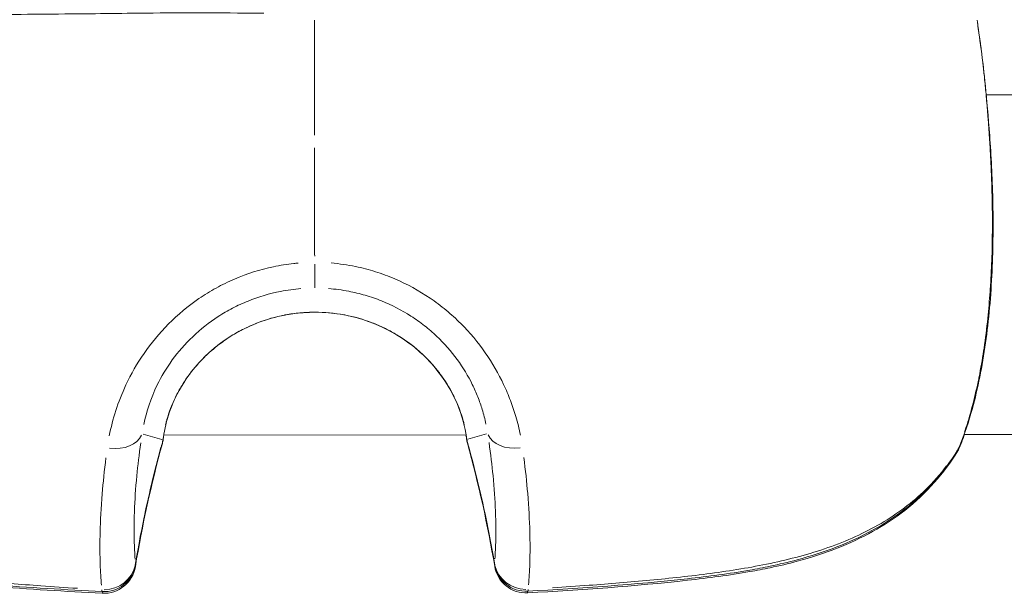
# Model space of a CAD drawing. Units: millimetres. Extents: x 2189 to 20732, y 1550 to 15276.
# Drawn here: x 6158 to 6205, y 2830 to 2857 of the extents above; entities that cross this region are included whole.
import ezdxf

# ---------------------------------------------------------------- set-up
doc = ezdxf.new("R2010")
doc.units = ezdxf.units.MM
doc.header["$LTSCALE"] = 80
doc.layers.add('Visible (ISO)', color=7, linetype='Continuous', lineweight=5)
doc.layers.add('Visible Narrow (ISO)', color=7, linetype='Continuous', lineweight=15)

msp = doc.modelspace()

# ---------------------------------------------------------------- linework, layer by layer
at = {"layer": 'Visible (ISO)'}
for p, q in [((6203.907, 2853.343), (6230.587, 2853.367)), ((6162.588, 2837.305), (6162.589, 2837.305)), ((6165.146, 2837.308), (6179.396, 2837.321)), ((6179.406, 2837.321), (6179.406, 2837.321)), ((6180.437, 2837.322), (6180.437, 2837.322)), ((6202.846, 2837.342), (6202.846, 2837.342)), ((6202.868, 2837.342), (6229.556, 2837.366))]:
    msp.add_line(p, q, dxfattribs=at)
for centre, start, end in [((6202.214, 2855.073), 6.5658, 8.1823), ((6163.637, 2837.351), 344.582, 352.3861), ((6163.638, 2837.31), 344.6742, 352.3049), ((6180.905, 2837.367), 187.7175, 195.5216), ((6180.905, 2837.326), 187.7987, 195.4294), ((6201.279, 2837.385), 328.6657, 337.9372), ((6201.28, 2837.344), 328.8252, 337.7232), ((6162.33, 2831.433), 266.8819, 350.52), ((6182.222, 2831.451), 189.5836, 273.2217), ((6162.331, 2831.355), 266.8619, 350.5785), ((6182.223, 2831.373), 189.525, 273.2416)]:
    msp.add_arc(centre, 1.5, start, end, dxfattribs=at)
for points, knots in [([(6203.478, 2856.867), (6203.514, 2856.603), (6203.55, 2856.34), (6203.624, 2855.813), (6203.661, 2855.55), (6203.699, 2855.287)], [0, 0, 0, 0, 0.0797799, 0.0797799, 0.1595609, 0.1595609, 0.1595609, 0.1595609]), ([(6203.705, 2855.245), (6203.743, 2854.91), (6203.801, 2854.402), (6203.932, 2853.115), (6204.006, 2852.315), (6204.135, 2850.51), (6204.191, 2849.479), (6204.24, 2847.321), (6204.234, 2846.166), (6204.128, 2843.886), (6204.028, 2842.734), (6203.722, 2840.553), (6203.51, 2839.501), (6203.08, 2837.936), (6202.883, 2837.349), (6202.669, 2836.822)], [0, 0, 0, 0, 0.322054, 0.322054, 0.649615, 0.649615, 0.985226, 0.985226, 1.326181, 1.326181, 1.669995, 1.669995, 2.023657, 2.023657, 2.265111, 2.265111, 2.265111, 2.265111]), ([(6179.409, 2837.231), (6179.348, 2837.676), (6179.217, 2838.221), (6178.743, 2839.333), (6178.41, 2839.909), (6177.617, 2840.878), (6177.183, 2841.296), (6176.198, 2842.025), (6175.633, 2842.339), (6174.368, 2842.842), (6173.644, 2843.012), (6172.122, 2843.143), (6171.305, 2843.082), (6169.736, 2842.709), (6168.964, 2842.384), (6167.646, 2841.55), (6167.07, 2841.04), (6166.227, 2840.031), (6165.916, 2839.531), (6165.479, 2838.614), (6165.335, 2838.184), (6165.193, 2837.595), (6165.158, 2837.399), (6165.133, 2837.218)], [0, 0, 0, 0, 0.243264, 0.243264, 0.46403, 0.46403, 0.646467, 0.646467, 0.837344, 0.837344, 1.055634, 1.055634, 1.295455, 1.295455, 1.539601, 1.539601, 1.767522, 1.767522, 1.961058, 1.961058, 2.142917, 2.142917, 2.241662, 2.241662, 2.241662, 2.241662]), ([(6162.249, 2829.857), (6158.794, 2830.046), (6155.318, 2830.238), (6151.474, 2830.892), (6151.023, 2830.978), (6149.224, 2831.372), (6147.892, 2831.785), (6145.914, 2832.733), (6145.19, 2833.169), (6143.499, 2834.469), (6142.625, 2835.453), (6141.981, 2836.513)], [0, 0, 0, 0, 1.038861, 1.038861, 1.177719, 1.177719, 1.59702, 1.59702, 1.860614, 1.860614, 2.281276, 2.281276, 2.281276, 2.281276]), ([(6162.249, 2829.935), (6158.794, 2830.123), (6155.319, 2830.314), (6151.475, 2830.964), (6151.024, 2831.049), (6149.225, 2831.44), (6147.893, 2831.85), (6145.915, 2832.793), (6145.191, 2833.227), (6143.5, 2834.519), (6142.627, 2835.497), (6141.983, 2836.55)], [0, 0, 0, 0, 1.038762, 1.038762, 1.177594, 1.177594, 1.596812, 1.596812, 1.860539, 1.860539, 2.280722, 2.280722, 2.280722, 2.280722]), ([(6202.56, 2836.605), (6201.93, 2835.569), (6201.079, 2834.606), (6199.127, 2833.089), (6198.03, 2832.494), (6196.264, 2831.806), (6195.634, 2831.604), (6194.575, 2831.321), (6194.151, 2831.221), (6193.404, 2831.065), (6193.083, 2831.004), (6191.79, 2830.777), (6190.81, 2830.65), (6187.332, 2830.266), (6184.819, 2830.094), (6182.306, 2829.953)], [0, 0, 0, 0, 0.4126, 0.4126, 0.79542, 0.79542, 0.997208, 0.997208, 1.129329, 1.129329, 1.228384, 1.228384, 1.525754, 1.525754, 2.281374, 2.281374, 2.281374, 2.281374]), ([(6202.563, 2836.568), (6201.933, 2835.526), (6201.082, 2834.557), (6199.13, 2833.031), (6198.033, 2832.432), (6196.268, 2831.74), (6195.638, 2831.537), (6194.579, 2831.252), (6194.156, 2831.152), (6193.409, 2830.994), (6193.088, 2830.933), (6191.796, 2830.705), (6190.816, 2830.577), (6187.337, 2830.19), (6184.822, 2830.017), (6182.307, 2829.875)], [0, 0, 0, 0, 0.412937, 0.412937, 0.795804, 0.795804, 0.997508, 0.997508, 1.129559, 1.129559, 1.228563, 1.228563, 1.525778, 1.525778, 2.281961, 2.281961, 2.281961, 2.281961])]:
    msp.add_open_spline(points, degree=3, knots=knots, dxfattribs=at)
for points in [[(6165.133, 2837.218), (6165.13, 2837.196), (6165.127, 2837.174), (6165.124, 2837.152)], [(6165.153, 2837.308), (6165.146, 2837.262), (6165.139, 2837.218), (6165.133, 2837.175)], [(6179.41, 2837.187), (6179.404, 2837.231), (6179.397, 2837.275), (6179.39, 2837.321)], [(6179.418, 2837.165), (6179.415, 2837.187), (6179.412, 2837.209), (6179.409, 2837.231)], [(6202.885, 2837.342), (6202.815, 2837.146), (6202.742, 2836.957), (6202.668, 2836.776)], [(6165.083, 2836.952), (6164.557, 2835.046), (6164.133, 2833.12), (6163.81, 2831.186)], [(6165.084, 2836.914), (6164.558, 2834.995), (6164.134, 2833.057), (6163.811, 2831.109)], [(6165.133, 2837.175), (6165.13, 2837.153), (6165.127, 2837.131), (6165.124, 2837.109)], [(6179.419, 2837.122), (6179.416, 2837.144), (6179.413, 2837.166), (6179.41, 2837.187)], [(6180.743, 2831.201), (6180.416, 2833.135), (6179.989, 2835.06), (6179.459, 2836.965)], [(6180.743, 2831.124), (6180.417, 2833.071), (6179.989, 2835.009), (6179.459, 2836.927)]]:
    msp.add_open_spline(points, degree=3, dxfattribs=at)
at = {"layer": 'Visible Narrow (ISO)'}
for p, q in [((6165.058, 2837.109), (6164.179, 2837.361)), ((6179.484, 2837.122), (6180.363, 2837.376)), ((6180.906, 2836.861), (6180.906, 2836.861))]:
    msp.add_line(p, q, dxfattribs=at)
for centre, major_axis, ratio, start_param, end_param in [((6202.214, 2855.073), (1.485, 0.213), 0.004274, 0.000345, 0.006557), ((6202.214, 2855.073), (1.49, 0.172), 0.949939, 0.001455, 0.027639), ((6172.264, 2845.738), (0.001, -1.5), 0.0007, 4.956379, 6.143125), ((6162.67, 2837.702), (1.482, -0.232), 0.674288, 4.769639, 6.112684), ((6163.647, 2837.422), (1.486, -0.203), 0.764645, 6.178752, 6.277681), ((6163.638, 2837.31), (1.486, -0.201), 0.777124, 0.004494, 0.085383), ((6163.647, 2837.38), (1.486, -0.205), 0.770129, 0.004494, 0.085377), ((6180.896, 2837.396), (-1.485, -0.208), 0.770129, 6.205496, 6.279096), ((6180.895, 2837.437), (-1.486, -0.206), 0.764645, 0.005506, 0.104433), ((6180.905, 2837.326), (-1.486, -0.204), 0.777124, 6.205959, 6.279121), ((6180.905, 2837.326), (-1.486, -0.204), 0.777124, 6.14542, 6.145504), ((6181.871, 2837.72), (-1.481, -0.235), 0.674288, 0.170501, 1.513548), ((6220.546, 2821.73), (-57.036, 7.483), 0.995463, 6.149012, 6.241855), ((6163.638, 2837.31), (1.447, -0.396), 0.570256, 6.16592, 6.277013), ((6163.637, 2837.351), (1.446, -0.399), 0.577073, 0.004334, 0.082339), ((6163.637, 2837.351), (1.487, -0.199), 0.77171, 6.177362, 6.277616), ((6180.905, 2837.367), (-1.486, -0.201), 0.77171, 0.00557, 0.105823), ((6180.905, 2837.367), (-1.445, -0.401), 0.577073, 6.200846, 6.278852), ((6180.905, 2837.326), (-1.446, -0.399), 0.570256, 0.005872, 0.111575), ((6124.025, 2821.643), (-57.022, -7.577), 0.995472, 3.183092, 3.275935), ((6201.279, 2837.385), (1.39, -0.563), 0.750117, 6.151429, 6.276251), ((6201.28, 2837.344), (1.388, -0.569), 0.755379, 0.007599, 0.144377), ((6201.28, 2837.344), (1.388, -0.569), 0.755379, 0.21823, 0.218383), ((6163.638, 2837.31), (1.447, -0.396), 0.570256, 5.112024, 5.112048), ((6180.905, 2837.326), (1.446, 0.399), 0.570256, 4.31194, 4.311965), ((6201.28, 2837.344), (1.283, -0.776), 0.524268, 6.114351, 6.274299), ((6201.279, 2837.385), (1.281, -0.78), 0.530536, 0.005403, 0.10266), ((6162.33, 2831.433), (1.48, -0.247), 0.585925, 0.00434, 0.082462), ((6182.222, 2831.451), (-1.479, -0.25), 0.585925, 6.200723, 6.278845), ((6182.222, 2831.451), (-1.495, 0.122), 0.941206, 0.284695, 1.638566), ((6162.33, 2831.433), (1.495, 0.124), 0.941206, 4.644619, 5.99849), ((6162.331, 2831.355), (1.48, -0.246), 0.579002, 6.068352, 6.271878), ((6182.223, 2831.373), (-1.479, -0.248), 0.579002, 0.011005, 0.209094), ((6162.33, 2831.433), (-0.082, -1.498), 0.040508, 5.959002, 6.266123), ((6162.331, 2831.355), (-0.082, -1.498), 0.04003, 0.016202, 0.307836), ((6182.223, 2831.373), (0.085, -1.498), 0.04003, 5.975226, 6.266977), ((6182.222, 2831.451), (0.084, -1.498), 0.040509, 0.017062, 0.324184)]:
    msp.add_ellipse(centre, major_axis=major_axis, ratio=ratio, start_param=start_param, end_param=end_param, dxfattribs=at)
for points, knots in [([(6169.864, 2857.193), (6169.786, 2857.194), (6169.708, 2857.195), (6169.629, 2857.196), (6168.721, 2857.207), (6167.835, 2857.215), (6166.97, 2857.216), (6166.067, 2857.217), (6165.185, 2857.21), (6164.323, 2857.202), (6164.109, 2857.2), (6163.897, 2857.197), (6163.685, 2857.195), (6163.006, 2857.187), (6162.338, 2857.18), (6161.682, 2857.173), (6161.481, 2857.171), (6161.282, 2857.169), (6161.084, 2857.167), (6159.478, 2857.151), (6157.938, 2857.136), (6156.463, 2857.131), (6156.38, 2857.131), (6156.297, 2857.131), (6156.215, 2857.131), (6155.44, 2857.129), (6154.684, 2857.129), (6153.947, 2857.134), (6153.938, 2857.134), (6153.929, 2857.134), (6153.92, 2857.134), (6153.192, 2857.139), (6152.481, 2857.147), (6151.791, 2857.16), (6151.679, 2857.162), (6151.567, 2857.164), (6151.457, 2857.166), (6151.394, 2857.168), (6151.333, 2857.169), (6151.271, 2857.17), (6151.185, 2857.172), (6151.099, 2857.174), (6151.014, 2857.176), (6150.858, 2857.18), (6150.646, 2857.185), (6150.461, 2857.19), (6150.137, 2857.198), (6149.82, 2857.207), (6149.51, 2857.216), (6149.376, 2857.22), (6149.245, 2857.224), (6149.114, 2857.228), (6148.481, 2857.248), (6147.88, 2857.269), (6147.312, 2857.288), (6147.19, 2857.292), (6147.069, 2857.296), (6146.95, 2857.299), (6146.402, 2857.317), (6145.887, 2857.332), (6145.407, 2857.341), (6145.281, 2857.343), (6145.157, 2857.346), (6145.035, 2857.347), (6144.596, 2857.353), (6144.188, 2857.353), (6143.816, 2857.346), (6143.687, 2857.343), (6143.562, 2857.34), (6143.441, 2857.335), (6143.34, 2857.331), (6143.243, 2857.326), (6143.148, 2857.321), (6143.096, 2857.318), (6143.046, 2857.314), (6142.994, 2857.311), (6142.943, 2857.307), (6142.893, 2857.303), (6142.843, 2857.299), (6142.825, 2857.298), (6142.806, 2857.296), (6142.788, 2857.295), (6142.709, 2857.288), (6142.633, 2857.28), (6142.559, 2857.272), (6142.446, 2857.26), (6142.34, 2857.246), (6142.239, 2857.231), (6142.074, 2857.206), (6141.925, 2857.177), (6141.794, 2857.144), (6141.748, 2857.133), (6141.704, 2857.121), (6141.662, 2857.108), (6141.644, 2857.103), (6141.627, 2857.097), (6141.61, 2857.092), (6141.553, 2857.074), (6141.501, 2857.055), (6141.454, 2857.036), (6141.423, 2857.023), (6141.394, 2857.011), (6141.367, 2856.998), (6141.353, 2856.991), (6141.339, 2856.984), (6141.326, 2856.978), (6141.302, 2856.965), (6141.279, 2856.953), (6141.259, 2856.942), (6141.247, 2856.935), (6141.236, 2856.928), (6141.225, 2856.921), (6141.208, 2856.911), (6141.192, 2856.9), (6141.178, 2856.891), (6141.167, 2856.883), (6141.157, 2856.876), (6141.148, 2856.869), (6141.14, 2856.864), (6141.133, 2856.859), (6141.127, 2856.854)], [0.0476308, 0.0476308, 0.0476308, 0.0476308, 0.0523536, 0.0523536, 0.0523536, 0.1071507, 0.1071507, 0.1071507, 0.164421, 0.164421, 0.164421, 0.1786156, 0.1786156, 0.1786156, 0.2242373, 0.2242373, 0.2242373, 0.2381542, 0.2381542, 0.2381542, 0.3508909, 0.3508909, 0.3508909, 0.3572312, 0.3572312, 0.3572312, 0.4167698, 0.4167698, 0.4167698, 0.4174837, 0.4174837, 0.4174837, 0.4763083, 0.4763083, 0.4763083, 0.4858447, 0.4858447, 0.4858447, 0.491193, 0.491193, 0.491193, 0.4986353, 0.4986353, 0.4986353, 0.5121736, 0.5121736, 0.5121736, 0.5358469, 0.5358469, 0.5358469, 0.5460142, 0.5460142, 0.5460142, 0.5953854, 0.5953854, 0.5953854, 0.6060035, 0.6060035, 0.6060035, 0.654924, 0.654924, 0.654924, 0.6678253, 0.6678253, 0.6678253, 0.7144625, 0.7144625, 0.7144625, 0.7307178, 0.7307178, 0.7307178, 0.7442318, 0.7442318, 0.7442318, 0.7516741, 0.7516741, 0.7516741, 0.7591164, 0.7591164, 0.7591164, 0.7618999, 0.7618999, 0.7618999, 0.774001, 0.774001, 0.774001, 0.7924672, 0.7924672, 0.7924672, 0.8229034, 0.8229034, 0.8229034, 0.8335396, 0.8335396, 0.8335396, 0.8380883, 0.8380883, 0.8380883, 0.8533282, 0.8533282, 0.8533282, 0.8633088, 0.8633088, 0.8633088, 0.8685161, 0.8685161, 0.8685161, 0.8781935, 0.8781935, 0.8781935, 0.8841449, 0.8841449, 0.8841449, 0.8930781, 0.8930781, 0.8930781, 0.8997337, 0.8997337, 0.8997337, 0.9049858, 0.9049858, 0.9049858, 0.9049858]), ([(6172.258, 2851.444), (6172.258, 2851.457), (6172.258, 2851.469), (6172.258, 2851.481), (6172.258, 2851.747), (6172.258, 2852.012), (6172.257, 2852.276), (6172.257, 2852.406), (6172.257, 2852.535), (6172.257, 2852.665), (6172.257, 2853.171), (6172.256, 2853.676), (6172.256, 2854.178), (6172.255, 2854.39), (6172.255, 2854.601), (6172.255, 2854.812), (6172.255, 2855.22), (6172.255, 2855.627), (6172.254, 2856.032), (6172.254, 2856.314), (6172.253, 2856.594), (6172.253, 2856.875)], [0.000027002, 0.000027002, 0.000027002, 0.000027002, 0.000064414, 0.000064414, 0.000064414, 0.000859977, 0.000859977, 0.000859977, 0.00124947, 0.00124947, 0.00124947, 0.002777555, 0.002777555, 0.002777555, 0.003420566, 0.003420566, 0.003420566, 0.004664778, 0.004664778, 0.004664778, 0.005528108, 0.005528108, 0.005528108, 0.005528108]), ([(6202.883, 2837.447), (6202.906, 2837.515), (6202.929, 2837.584), (6202.951, 2837.654), (6202.954, 2837.662), (6202.957, 2837.67), (6202.959, 2837.678), (6203.07, 2838.02), (6203.175, 2838.379), (6203.272, 2838.755), (6203.277, 2838.773), (6203.282, 2838.792), (6203.286, 2838.81), (6203.381, 2839.179), (6203.469, 2839.563), (6203.55, 2839.965), (6203.556, 2839.996), (6203.563, 2840.027), (6203.569, 2840.058), (6203.647, 2840.451), (6203.719, 2840.862), (6203.782, 2841.278), (6203.789, 2841.322), (6203.795, 2841.366), (6203.802, 2841.41), (6203.87, 2841.871), (6203.929, 2842.341), (6203.979, 2842.821), (6204.022, 2843.233), (6204.058, 2843.655), (6204.088, 2844.081), (6204.093, 2844.148), (6204.098, 2844.216), (6204.102, 2844.283), (6204.161, 2845.188), (6204.19, 2846.082), (6204.196, 2846.972), (6204.196, 2847.05), (6204.197, 2847.127), (6204.197, 2847.205), (6204.197, 2847.445), (6204.196, 2847.685), (6204.193, 2847.922), (6204.191, 2848.08), (6204.189, 2848.237), (6204.186, 2848.392), (6204.185, 2848.468), (6204.183, 2848.544), (6204.181, 2848.62), (6204.172, 2849.002), (6204.16, 2849.376), (6204.145, 2849.74), (6204.142, 2849.811), (6204.139, 2849.882), (6204.136, 2849.952), (6204.126, 2850.167), (6204.116, 2850.378), (6204.104, 2850.586), (6204.096, 2850.729), (6204.088, 2850.87), (6204.08, 2851.01), (6204.076, 2851.072), (6204.072, 2851.135), (6204.068, 2851.196), (6204.046, 2851.536), (6204.023, 2851.859), (6204, 2852.166), (6203.996, 2852.215), (6203.992, 2852.263), (6203.988, 2852.312), (6203.964, 2852.619), (6203.94, 2852.91), (6203.915, 2853.183), (6203.912, 2853.218), (6203.909, 2853.253), (6203.906, 2853.287), (6203.88, 2853.564), (6203.855, 2853.823), (6203.832, 2854.056), (6203.83, 2854.077), (6203.828, 2854.097), (6203.826, 2854.117), (6203.802, 2854.354), (6203.779, 2854.568), (6203.758, 2854.757), (6203.754, 2854.798), (6203.749, 2854.838), (6203.745, 2854.877)], [0.00391492, 0.00391492, 0.00391492, 0.00391492, 0.00420807, 0.00420807, 0.00420807, 0.00424162, 0.00424162, 0.00424162, 0.00567382, 0.00567382, 0.00567382, 0.00574385, 0.00574385, 0.00574385, 0.00713958, 0.00713958, 0.00713958, 0.00724711, 0.00724711, 0.00724711, 0.00860534, 0.00860534, 0.00860534, 0.00874928, 0.00874928, 0.00874928, 0.0102495, 0.0102495, 0.0102495, 0.01153685, 0.01153685, 0.01153685, 0.01174044, 0.01174044, 0.01174044, 0.01446836, 0.01446836, 0.01446836, 0.01470646, 0.01470646, 0.01470646, 0.01544265, 0.01544265, 0.01544265, 0.01593411, 0.01593411, 0.01593411, 0.01617653, 0.01617653, 0.01617653, 0.01739987, 0.01739987, 0.01739987, 0.01763864, 0.01763864, 0.01763864, 0.01836649, 0.01836649, 0.01836649, 0.01886563, 0.01886563, 0.01886563, 0.01909037, 0.01909037, 0.01909037, 0.02033138, 0.02033138, 0.02033138, 0.02053022, 0.02053022, 0.02053022, 0.02179714, 0.02179714, 0.02179714, 0.02195905, 0.02195905, 0.02195905, 0.02326289, 0.02326289, 0.02326289, 0.02337783, 0.02337783, 0.02337783, 0.02472865, 0.02472865, 0.02472865, 0.0250218, 0.0250218, 0.0250218, 0.0250218]), ([(6172.261, 2845.748), (6172.26, 2846.056), (6172.26, 2846.365), (6172.26, 2846.676), (6172.26, 2846.706), (6172.26, 2846.735), (6172.26, 2846.764), (6172.259, 2847.225), (6172.259, 2847.689), (6172.258, 2848.157), (6172.258, 2848.628), (6172.258, 2849.103), (6172.258, 2849.58), (6172.258, 2850.001), (6172.258, 2850.423), (6172.258, 2850.848)], [0.0246688, 0.0246688, 0.0246688, 0.0246688, 0.1072592, 0.1072592, 0.1072592, 0.1149995, 0.1149995, 0.1149995, 0.2371637, 0.2371637, 0.2371637, 0.3602287, 0.3602287, 0.3602287, 0.468655, 0.468655, 0.468655, 0.468655]), ([(6162.584, 2837.285), (6162.736, 2838.061), (6162.986, 2838.863), (6163.606, 2840.186), (6163.89, 2840.684), (6164.555, 2841.645), (6164.937, 2842.109), (6165.812, 2842.989), (6166.291, 2843.389), (6167.068, 2843.922), (6167.337, 2844.088), (6167.897, 2844.397), (6168.188, 2844.54), (6169.075, 2844.922), (6169.687, 2845.116), (6170.635, 2845.315), (6170.958, 2845.366), (6171.348, 2845.407), (6171.413, 2845.413), (6171.478, 2845.419)], [0.00077289, 0.00077289, 0.00077289, 0.00077289, 0.00386443, 0.00386443, 0.00579664, 0.00579664, 0.00772886, 0.00772886, 0.00966107, 0.00966107, 0.01062718, 0.01062718, 0.01159328, 0.01159328, 0.0135255, 0.0135255, 0.0144916, 0.0144916, 0.01468482, 0.01468482, 0.01468482, 0.01468482]), ([(6173.042, 2845.425), (6173.429, 2845.389), (6173.811, 2845.334), (6174.503, 2845.192), (6174.814, 2845.111), (6175.432, 2844.918), (6175.737, 2844.805), (6176.622, 2844.428), (6177.178, 2844.123), (6177.961, 2843.592), (6178.215, 2843.401), (6178.698, 2843.001), (6178.927, 2842.792), (6179.577, 2842.144), (6179.962, 2841.681), (6180.642, 2840.707), (6180.927, 2840.207), (6181.283, 2839.453), (6181.39, 2839.201), (6181.581, 2838.696), (6181.666, 2838.443), (6181.827, 2837.892), (6181.899, 2837.595), (6181.957, 2837.303)], [0.00077298, 0.00077298, 0.00077298, 0.00077298, 0.00193047, 0.00193047, 0.00289571, 0.00289571, 0.00386094, 0.00386094, 0.00579142, 0.00579142, 0.00675665, 0.00675665, 0.00772189, 0.00772189, 0.00965236, 0.00965236, 0.01158283, 0.01158283, 0.01254807, 0.01254807, 0.0135133, 0.0135133, 0.01467163, 0.01467163, 0.01467163, 0.01467163]), ([(6171.614, 2844.217), (6171.29, 2844.191), (6170.968, 2844.147), (6170.652, 2844.085), (6170.125, 2843.982), (6169.615, 2843.83), (6169.121, 2843.631), (6168.874, 2843.531), (6168.63, 2843.418), (6168.395, 2843.296), (6168.161, 2843.174), (6167.935, 2843.042), (6167.718, 2842.902), (6167.283, 2842.62), (6166.881, 2842.301), (6166.514, 2841.951), (6166.147, 2841.601), (6165.829, 2841.233), (6165.552, 2840.852), (6165.275, 2840.471), (6165.04, 2840.077), (6164.844, 2839.677), (6164.531, 2839.038), (6164.33, 2838.415), (6164.207, 2837.818)], [0.00065056, 0.00065056, 0.00065056, 0.00065056, 0.00162639, 0.00162639, 0.00162639, 0.00325278, 0.00325278, 0.00325278, 0.00406597, 0.00406597, 0.00406597, 0.00487916, 0.00487916, 0.00487916, 0.00650555, 0.00650555, 0.00650555, 0.00813194, 0.00813194, 0.00813194, 0.00975833, 0.00975833, 0.00975833, 0.01236055, 0.01236055, 0.01236055, 0.01236055]), ([(6180.333, 2837.833), (6180.286, 2838.058), (6180.228, 2838.287), (6180.098, 2838.713), (6180.029, 2838.911), (6179.874, 2839.305), (6179.786, 2839.502), (6179.494, 2840.094), (6179.258, 2840.488), (6178.693, 2841.261), (6178.371, 2841.629), (6177.826, 2842.145), (6177.635, 2842.31), (6177.23, 2842.628), (6177.016, 2842.78), (6176.36, 2843.201), (6175.895, 2843.442), (6175.156, 2843.738), (6174.901, 2843.827), (6174.386, 2843.978), (6174.126, 2844.041), (6173.55, 2844.151), (6173.233, 2844.194), (6172.912, 2844.218)], [0.0006466, 0.0006466, 0.0006466, 0.0006466, 0.00161651, 0.00161651, 0.00242476, 0.00242476, 0.00323302, 0.00323302, 0.00484952, 0.00484952, 0.00646603, 0.00646603, 0.00727428, 0.00727428, 0.00808254, 0.00808254, 0.00969905, 0.00969905, 0.0105073, 0.0105073, 0.01131555, 0.01131555, 0.01228546, 0.01228546, 0.01228546, 0.01228546]), ([(6165.233, 2837.793), (6165.248, 2837.855), (6165.264, 2837.918), (6165.282, 2837.982), (6165.288, 2838.003), (6165.294, 2838.025), (6165.3, 2838.047), (6165.348, 2838.215), (6165.406, 2838.391), (6165.475, 2838.57), (6165.528, 2838.71), (6165.588, 2838.851), (6165.654, 2838.993), (6165.671, 2839.03), (6165.689, 2839.067), (6165.707, 2839.105), (6165.793, 2839.282), (6165.89, 2839.461), (6165.999, 2839.641), (6166.081, 2839.777), (6166.171, 2839.914), (6166.267, 2840.051), (6166.296, 2840.092), (6166.326, 2840.133), (6166.356, 2840.174), (6166.587, 2840.486), (6166.847, 2840.783), (6167.139, 2841.063), (6167.173, 2841.096), (6167.207, 2841.128), (6167.242, 2841.161), (6167.408, 2841.313), (6167.583, 2841.461), (6167.766, 2841.599), (6167.918, 2841.715), (6168.074, 2841.824), (6168.234, 2841.927), (6168.266, 2841.948), (6168.298, 2841.968), (6168.331, 2841.988), (6168.525, 2842.109), (6168.725, 2842.22), (6168.931, 2842.323), (6169.113, 2842.414), (6169.3, 2842.497), (6169.491, 2842.573), (6169.515, 2842.583), (6169.54, 2842.593), (6169.565, 2842.602), (6169.984, 2842.764), (6170.414, 2842.887), (6170.855, 2842.972), (6170.869, 2842.974), (6170.882, 2842.977), (6170.896, 2842.979), (6171.116, 2843.02), (6171.34, 2843.051), (6171.562, 2843.072), (6171.569, 2843.073), (6171.576, 2843.074), (6171.583, 2843.074), (6171.812, 2843.095), (6172.04, 2843.106), (6172.268, 2843.106), (6172.727, 2843.106), (6173.186, 2843.065), (6173.643, 2842.98), (6173.655, 2842.978), (6173.667, 2842.976), (6173.679, 2842.974), (6174.123, 2842.89), (6174.553, 2842.767), (6174.968, 2842.607), (6174.991, 2842.598), (6175.014, 2842.589), (6175.037, 2842.58), (6175.227, 2842.505), (6175.414, 2842.422), (6175.597, 2842.331), (6175.625, 2842.318), (6175.653, 2842.304), (6175.68, 2842.29), (6175.858, 2842.199), (6176.033, 2842.1), (6176.202, 2841.996), (6176.233, 2841.976), (6176.265, 2841.957), (6176.296, 2841.937), (6176.651, 2841.71), (6176.98, 2841.456), (6177.284, 2841.178), (6177.319, 2841.146), (6177.354, 2841.113), (6177.389, 2841.079), (6177.516, 2840.958), (6177.639, 2840.832), (6177.756, 2840.702), (6177.792, 2840.663), (6177.827, 2840.623), (6177.861, 2840.583), (6177.973, 2840.454), (6178.078, 2840.323), (6178.176, 2840.191), (6178.207, 2840.149), (6178.238, 2840.107), (6178.268, 2840.065), (6178.488, 2839.754), (6178.673, 2839.44), (6178.827, 2839.126), (6178.847, 2839.087), (6178.865, 2839.047), (6178.884, 2839.008), (6178.95, 2838.866), (6179.01, 2838.724), (6179.063, 2838.586), (6179.076, 2838.554), (6179.088, 2838.521), (6179.1, 2838.489), (6179.153, 2838.344), (6179.199, 2838.203), (6179.239, 2838.066), (6179.245, 2838.043), (6179.252, 2838.02), (6179.258, 2837.997), (6179.276, 2837.934), (6179.292, 2837.871), (6179.307, 2837.809)], [0.00113499, 0.00113499, 0.00113499, 0.00113499, 0.00141874, 0.00141874, 0.00141874, 0.00151455, 0.00151455, 0.00151455, 0.00225673, 0.00225673, 0.00225673, 0.00283749, 0.00283749, 0.00283749, 0.00298816, 0.00298816, 0.00298816, 0.00370938, 0.00370938, 0.00370938, 0.00425623, 0.00425623, 0.00425623, 0.00441978, 0.00441978, 0.00441978, 0.00567497, 0.00567497, 0.00567497, 0.00582212, 0.00582212, 0.00582212, 0.00651683, 0.00651683, 0.00651683, 0.00709371, 0.00709371, 0.00709371, 0.00720936, 0.00720936, 0.00720936, 0.00790097, 0.00790097, 0.00790097, 0.00851246, 0.00851246, 0.00851246, 0.00859142, 0.00859142, 0.00859142, 0.0099312, 0.0099312, 0.0099312, 0.00997193, 0.00997193, 0.00997193, 0.01064057, 0.01064057, 0.01064057, 0.01066205, 0.01066205, 0.01066205, 0.01134994, 0.01134994, 0.01134994, 0.01273244, 0.01273244, 0.01273244, 0.01276868, 0.01276868, 0.01276868, 0.01411309, 0.01411309, 0.01411309, 0.01418743, 0.01418743, 0.01418743, 0.01480375, 0.01480375, 0.01480375, 0.0148968, 0.0148968, 0.0148968, 0.01549475, 0.01549475, 0.01549475, 0.01560617, 0.01560617, 0.01560617, 0.01687647, 0.01687647, 0.01687647, 0.01702491, 0.01702491, 0.01702491, 0.01756898, 0.01756898, 0.01756898, 0.01773428, 0.01773428, 0.01773428, 0.01827221, 0.01827221, 0.01827221, 0.01844366, 0.01844366, 0.01844366, 0.01970528, 0.01970528, 0.01970528, 0.0198624, 0.0198624, 0.0198624, 0.02043629, 0.02043629, 0.02043629, 0.02057177, 0.02057177, 0.02057177, 0.02117933, 0.02117933, 0.02117933, 0.02128114, 0.02128114, 0.02128114, 0.02156489, 0.02156489, 0.02156489, 0.02156489]), ([(6164.067, 2836.95), (6163.987, 2836.394), (6163.927, 2835.877), (6163.881, 2835.394), (6163.823, 2834.788), (6163.787, 2834.235), (6163.769, 2833.73), (6163.759, 2833.477), (6163.754, 2833.235), (6163.752, 2833.006), (6163.751, 2832.778), (6163.753, 2832.563), (6163.757, 2832.359), (6163.765, 2832.033), (6163.78, 2831.735), (6163.801, 2831.462)], [0.00059163, 0.00059163, 0.00059163, 0.00059163, 0.00295064, 0.00295064, 0.00295064, 0.00591176, 0.00591176, 0.00591176, 0.00739519, 0.00739519, 0.00739519, 0.00887438, 0.00887438, 0.00887438, 0.01124088, 0.01124088, 0.01124088, 0.01124088]), ([(6180.752, 2831.477), (6180.772, 2831.75), (6180.786, 2832.047), (6180.793, 2832.373), (6180.798, 2832.578), (6180.799, 2832.793), (6180.797, 2833.022), (6180.795, 2833.249), (6180.79, 2833.49), (6180.78, 2833.743), (6180.76, 2834.248), (6180.724, 2834.799), (6180.665, 2835.405), (6180.618, 2835.889), (6180.556, 2836.407), (6180.476, 2836.965)], [0.00215121, 0.00215121, 0.00215121, 0.00215121, 0.00452715, 0.00452715, 0.00452715, 0.00601572, 0.00601572, 0.00601572, 0.00750207, 0.00750207, 0.00750207, 0.01047476, 0.01047476, 0.01047476, 0.01285292, 0.01285292, 0.01285292, 0.01285292]), ([(6142.502, 2835.812), (6142.801, 2835.417), (6143.133, 2835.041), (6143.806, 2834.389), (6144.138, 2834.105), (6144.842, 2833.575), (6145.212, 2833.33), (6145.985, 2832.878), (6146.387, 2832.671), (6147.223, 2832.293), (6147.658, 2832.12), (6148.982, 2831.657), (6149.89, 2831.42), (6151.741, 2831.033), (6152.684, 2830.884), (6154.583, 2830.634), (6155.536, 2830.533), (6157.446, 2830.355), (6158.403, 2830.277), (6159.934, 2830.166), (6160.509, 2830.127), (6161.083, 2830.091)], [0.00114598, 0.00114598, 0.00114598, 0.00114598, 0.00286496, 0.00286496, 0.00429744, 0.00429744, 0.00572991, 0.00572991, 0.00716239, 0.00716239, 0.00859487, 0.00859487, 0.01145983, 0.01145983, 0.01432479, 0.01432479, 0.01718974, 0.01718974, 0.0200547, 0.0200547, 0.02177368, 0.02177368, 0.02177368, 0.02177368]), ([(6162.213, 2830.242), (6162.187, 2830.542), (6162.167, 2830.868), (6162.147, 2831.45), (6162.143, 2831.687), (6162.141, 2832.187), (6162.144, 2832.452), (6162.165, 2833.282), (6162.195, 2833.886), (6162.292, 2835.075), (6162.35, 2835.64), (6162.427, 2836.245)], [0.00175487, 0.00175487, 0.00175487, 0.00175487, 0.00429933, 0.00429933, 0.00588962, 0.00588962, 0.0074799, 0.0074799, 0.01066048, 0.01066048, 0.01320494, 0.01320494, 0.01320494, 0.01320494]), ([(6182.117, 2836.263), (6182.195, 2835.658), (6182.254, 2835.093), (6182.353, 2833.904), (6182.385, 2833.3), (6182.407, 2832.47), (6182.41, 2832.205), (6182.409, 2831.705), (6182.405, 2831.469), (6182.387, 2830.886), (6182.367, 2830.56), (6182.342, 2830.26)], [0.00063241, 0.00063241, 0.00063241, 0.00063241, 0.00316203, 0.00316203, 0.00632406, 0.00632406, 0.00790507, 0.00790507, 0.00948608, 0.00948608, 0.01201571, 0.01201571, 0.01201571, 0.01201571]), ([(6183.471, 2830.111), (6184.046, 2830.149), (6184.62, 2830.188), (6186.151, 2830.303), (6187.107, 2830.382), (6189.017, 2830.564), (6189.97, 2830.666), (6191.868, 2830.919), (6192.809, 2831.07), (6194.658, 2831.459), (6195.565, 2831.698), (6196.888, 2832.163), (6197.324, 2832.336), (6198.159, 2832.717), (6198.562, 2832.924), (6199.334, 2833.377), (6199.703, 2833.622), (6200.406, 2834.153), (6200.739, 2834.438), (6201.411, 2835.092), (6201.743, 2835.469), (6202.042, 2835.865)], [0.00115228, 0.00115228, 0.00115228, 0.00115228, 0.00288069, 0.00288069, 0.00576139, 0.00576139, 0.00864208, 0.00864208, 0.01152277, 0.01152277, 0.01440347, 0.01440347, 0.01584381, 0.01584381, 0.01728416, 0.01728416, 0.01872451, 0.01872451, 0.02016485, 0.02016485, 0.02189327, 0.02189327, 0.02189327, 0.02189327])]:
    msp.add_open_spline(points, degree=3, knots=knots, dxfattribs=at)
for points in [[(6203.478, 2856.867), (6203.478, 2856.867), (6203.478, 2856.867), (6203.478, 2856.867)], [(6203.688, 2855.366), (6203.62, 2855.84), (6203.553, 2856.314), (6203.488, 2856.788)], [(6165.098, 2837.029), (6165.101, 2837.05), (6165.103, 2837.07), (6165.106, 2837.091)], [(6179.436, 2837.104), (6179.439, 2837.083), (6179.442, 2837.063), (6179.444, 2837.042)]]:
    msp.add_open_spline(points, degree=3, dxfattribs=at)

doc.saveas('drawing.dxf')
